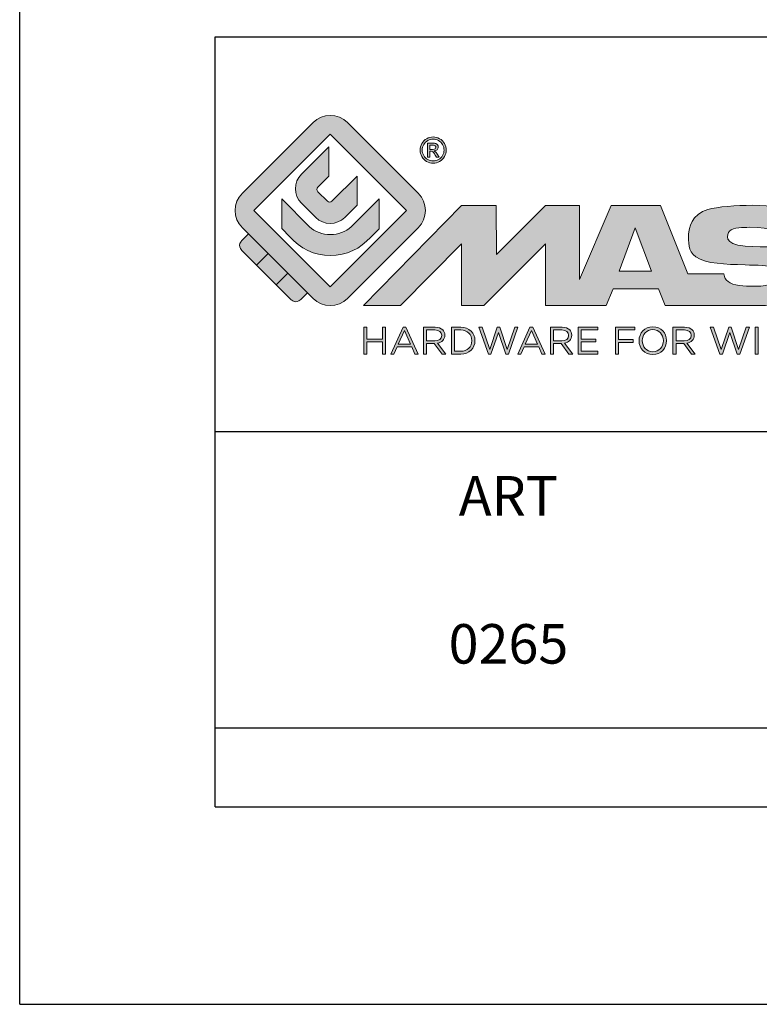
# Model space of a CAD drawing. Units: millimetres. Extents: x 288 to 498, y -14 to 283.
# Drawn here: x 288 to 325, y -14 to 36 of the extents above; entities that cross this region are included whole.
import ezdxf

# ---------------------------------------------------------------- set-up
doc = ezdxf.new("R2010")
doc.units = ezdxf.units.MM
doc.header["$LTSCALE"] = 19.36
doc.layers.get('0').update_dxf_attribs({"linetype": 'CONTINUOUS'})
doc.layers.add('blu_bianco', color=255, linetype='CONTINUOUS')
for name, color, linetype, true_color in [('grigio', 7, 'CONTINUOUS', 0xededed), ('rosso', 7, 'CONTINUOUS', 0xcb1719), ('verde', 7, 'CONTINUOUS', 0x3fa535)]:
    doc.layers.add(name, color=color, linetype=linetype, true_color=true_color)
doc.styles.add('DAVIDE', font='arial.ttf', dxfattribs={"height": 2.5})

# ---------------------------------------------------------------- blocks, each defined once
blk = doc.blocks.new('nuovologoMaster_bianco_schede_archiviodwg')
at = {"layer": 'blu_bianco'}
h = blk.add_hatch(color=256, dxfattribs=at)
h.dxf.hatch_style = 1
h.paths.add_polyline_path([(-10.739, 14.604), (-14.608, 18.473), (-10.739, 22.342), (-6.87, 18.473)], flags=16)
edge = h.paths.add_edge_path()
edge.add_spline(control_points=[(-6.278, 17.601), (-6.278, 17.601), (-9.855, 14.025), (-9.855, 14.025), (-10.339, 13.542), (-11.123, 13.542), (-11.607, 14.025), (-11.607, 14.025), (-11.886, 14.304), (-11.886, 14.304), (-11.886, 14.304), (-12.883, 15.301), (-12.883, 15.301), (-12.883, 15.301), (-14.875, 17.293), (-14.875, 17.293), (-14.875, 17.293), (-15.183, 17.601), (-15.183, 17.601), (-15.668, 18.086), (-15.668, 18.87), (-15.183, 19.354), (-15.183, 19.354), (-11.607, 22.93), (-11.607, 22.93), (-11.123, 23.414), (-10.339, 23.414), (-9.855, 22.93), (-9.855, 22.93), (-6.278, 19.354), (-6.278, 19.354), (-5.795, 18.87), (-5.795, 18.086), (-6.278, 17.601)], knot_values=[0, 0, 0, 0, 1, 1, 1, 2, 2, 2, 3, 3, 3, 4, 4, 4, 5, 5, 5, 6, 6, 6, 7, 7, 7, 8, 8, 8, 9, 9, 9, 10, 10, 10, 11, 11, 11, 11], degree=3, periodic=0)
h = blk.add_hatch(color=256, dxfattribs=at)
h.dxf.hatch_style = 1
edge = h.paths.add_edge_path(flags=16)
edge.add_spline(control_points=[(-5.526, 22.091), (-5.619, 22.091), (-5.709, 22.068), (-5.797, 22.019), (-5.885, 21.972), (-5.954, 21.904), (-6.004, 21.815), (-6.053, 21.727), (-6.078, 21.634), (-6.078, 21.539), (-6.078, 21.443), (-6.054, 21.352), (-6.005, 21.265), (-5.957, 21.177), (-5.888, 21.109), (-5.8, 21.06), (-5.713, 21.012), (-5.621, 20.987), (-5.526, 20.987), (-5.43, 20.987), (-5.339, 21.012), (-5.251, 21.06), (-5.164, 21.109), (-5.096, 21.177), (-5.047, 21.265), (-4.999, 21.352), (-4.974, 21.443), (-4.974, 21.539), (-4.974, 21.634), (-4.999, 21.727), (-5.049, 21.815), (-5.098, 21.904), (-5.166, 21.972), (-5.255, 22.019), (-5.343, 22.068), (-5.434, 22.091), (-5.526, 22.091)], knot_values=[0, 0, 0, 0, 1, 1, 1, 2, 2, 2, 3, 3, 3, 4, 4, 4, 5, 5, 5, 6, 6, 6, 7, 7, 7, 8, 8, 8, 9, 9, 9, 10, 10, 10, 11, 11, 11, 12, 12, 12, 12], degree=3, periodic=0)
edge = h.paths.add_edge_path()
edge.add_spline(control_points=[(-5.526, 22.201), (-5.415, 22.201), (-5.306, 22.173), (-5.2, 22.115), (-5.095, 22.058), (-5.012, 21.977), (-4.953, 21.87), (-4.894, 21.765), (-4.864, 21.654), (-4.864, 21.539), (-4.864, 21.425), (-4.894, 21.315), (-4.952, 21.21), (-5.01, 21.105), (-5.092, 21.023), (-5.197, 20.965), (-5.302, 20.907), (-5.411, 20.878), (-5.526, 20.878), (-5.64, 20.878), (-5.75, 20.907), (-5.855, 20.965), (-5.96, 21.023), (-6.042, 21.105), (-6.1, 21.21), (-6.158, 21.315), (-6.188, 21.425), (-6.188, 21.539), (-6.188, 21.654), (-6.158, 21.764), (-6.099, 21.87), (-6.039, 21.977), (-5.957, 22.058), (-5.851, 22.115), (-5.745, 22.173), (-5.637, 22.201), (-5.526, 22.201)], knot_values=[0, 0, 0, 0, 1, 1, 1, 2, 2, 2, 3, 3, 3, 4, 4, 4, 5, 5, 5, 6, 6, 6, 7, 7, 7, 8, 8, 8, 9, 9, 9, 10, 10, 10, 11, 11, 11, 12, 12, 12, 12], degree=3, periodic=0)
edge = h.paths.add_edge_path(flags=0)
edge.add_spline(control_points=[(-5.701, 21.574), (-5.701, 21.574), (-5.562, 21.574), (-5.562, 21.574), (-5.495, 21.574), (-5.45, 21.584), (-5.426, 21.604), (-5.401, 21.623), (-5.389, 21.65), (-5.389, 21.683), (-5.389, 21.703), (-5.395, 21.722), (-5.407, 21.739), (-5.418, 21.755), (-5.434, 21.768), (-5.456, 21.776), (-5.476, 21.785), (-5.514, 21.789), (-5.57, 21.789), (-5.57, 21.789), (-5.701, 21.789), (-5.701, 21.789), (-5.701, 21.789), (-5.701, 21.574), (-5.701, 21.574)], knot_values=[0, 0, 0, 0, 1, 1, 1, 2, 2, 2, 3, 3, 3, 4, 4, 4, 5, 5, 5, 6, 6, 6, 7, 7, 7, 8, 8, 8, 8], degree=3, periodic=0)
edge = h.paths.add_edge_path(flags=0)
edge.add_spline(control_points=[(-5.816, 21.173), (-5.816, 21.173), (-5.816, 21.885), (-5.816, 21.885), (-5.816, 21.885), (-5.571, 21.885), (-5.571, 21.885), (-5.488, 21.885), (-5.427, 21.879), (-5.39, 21.865), (-5.352, 21.852), (-5.322, 21.829), (-5.301, 21.797), (-5.278, 21.764), (-5.267, 21.729), (-5.267, 21.692), (-5.267, 21.64), (-5.286, 21.595), (-5.323, 21.556), (-5.36, 21.518), (-5.409, 21.496), (-5.471, 21.492), (-5.445, 21.481), (-5.425, 21.468), (-5.41, 21.454), (-5.381, 21.426), (-5.346, 21.379), (-5.305, 21.313), (-5.305, 21.313), (-5.218, 21.173), (-5.218, 21.173), (-5.218, 21.173), (-5.358, 21.173), (-5.358, 21.173), (-5.358, 21.173), (-5.422, 21.285), (-5.422, 21.285), (-5.471, 21.374), (-5.511, 21.429), (-5.542, 21.451), (-5.563, 21.468), (-5.593, 21.476), (-5.634, 21.476), (-5.634, 21.476), (-5.701, 21.476), (-5.701, 21.476), (-5.701, 21.476), (-5.701, 21.173), (-5.701, 21.173), (-5.701, 21.173), (-5.816, 21.173), (-5.816, 21.173)], knot_values=[0, 0, 0, 0, 1, 1, 1, 2, 2, 2, 3, 3, 3, 4, 4, 4, 5, 5, 5, 6, 6, 6, 7, 7, 7, 8, 8, 8, 9, 9, 9, 10, 10, 10, 11, 11, 11, 12, 12, 12, 13, 13, 13, 14, 14, 14, 15, 15, 15, 16, 16, 16, 17, 17, 17, 17], degree=3, periodic=0)
h = blk.add_hatch(color=256, dxfattribs=at)
h.dxf.hatch_style = 1
edge = h.paths.add_edge_path()
edge.add_spline(control_points=[(-10.801, 21.705), (-10.801, 21.705), (-10.801, 20.222), (-10.801, 20.222), (-10.801, 20.222), (-11.36, 19.663), (-11.36, 19.663), (-11.424, 19.599), (-11.424, 19.495), (-11.36, 19.431), (-11.36, 19.431), (-10.877, 18.949), (-10.877, 18.949), (-10.813, 18.885), (-10.71, 18.885), (-10.646, 18.949), (-10.646, 18.949), (-9.37, 20.225), (-9.37, 20.225), (-9.37, 20.225), (-9.37, 18.754), (-9.37, 18.754), (-9.37, 18.754), (-9.999, 18.124), (-9.999, 18.124), (-10.405, 17.718), (-11.064, 17.718), (-11.471, 18.124), (-11.471, 18.124), (-12.191, 18.845), (-12.191, 18.845), (-12.598, 19.252), (-12.598, 19.91), (-12.191, 20.317), (-12.191, 20.317), (-10.801, 21.705), (-10.801, 21.705)], knot_values=[0, 0, 0, 0, 1, 1, 1, 2, 2, 2, 3, 3, 3, 4, 4, 4, 5, 5, 5, 6, 6, 6, 7, 7, 7, 8, 8, 8, 9, 9, 9, 10, 10, 10, 11, 11, 11, 12, 12, 12, 12], degree=3, periodic=0)
h = blk.add_hatch(color=256, dxfattribs=at)
h.dxf.hatch_style = 1
edge = h.paths.add_edge_path(flags=16)
edge.add_spline(control_points=[(-5.701, 21.574), (-5.701, 21.574), (-5.562, 21.574), (-5.562, 21.574), (-5.495, 21.574), (-5.45, 21.584), (-5.426, 21.604), (-5.401, 21.623), (-5.389, 21.65), (-5.389, 21.683), (-5.389, 21.703), (-5.395, 21.722), (-5.407, 21.739), (-5.418, 21.755), (-5.434, 21.768), (-5.456, 21.776), (-5.476, 21.785), (-5.514, 21.789), (-5.57, 21.789), (-5.57, 21.789), (-5.701, 21.789), (-5.701, 21.789), (-5.701, 21.789), (-5.701, 21.574), (-5.701, 21.574)], knot_values=[0, 0, 0, 0, 1, 1, 1, 2, 2, 2, 3, 3, 3, 4, 4, 4, 5, 5, 5, 6, 6, 6, 7, 7, 7, 8, 8, 8, 8], degree=3, periodic=0)
edge = h.paths.add_edge_path()
edge.add_spline(control_points=[(-5.816, 21.173), (-5.816, 21.173), (-5.816, 21.885), (-5.816, 21.885), (-5.816, 21.885), (-5.571, 21.885), (-5.571, 21.885), (-5.488, 21.885), (-5.427, 21.879), (-5.39, 21.865), (-5.352, 21.852), (-5.322, 21.829), (-5.301, 21.797), (-5.278, 21.764), (-5.267, 21.729), (-5.267, 21.692), (-5.267, 21.64), (-5.286, 21.595), (-5.323, 21.556), (-5.36, 21.518), (-5.409, 21.496), (-5.471, 21.492), (-5.445, 21.481), (-5.425, 21.468), (-5.41, 21.454), (-5.381, 21.426), (-5.346, 21.379), (-5.305, 21.313), (-5.305, 21.313), (-5.218, 21.173), (-5.218, 21.173), (-5.218, 21.173), (-5.358, 21.173), (-5.358, 21.173), (-5.358, 21.173), (-5.422, 21.285), (-5.422, 21.285), (-5.471, 21.374), (-5.511, 21.429), (-5.542, 21.451), (-5.563, 21.468), (-5.593, 21.476), (-5.634, 21.476), (-5.634, 21.476), (-5.701, 21.476), (-5.701, 21.476), (-5.701, 21.476), (-5.701, 21.173), (-5.701, 21.173), (-5.701, 21.173), (-5.816, 21.173), (-5.816, 21.173)], knot_values=[0, 0, 0, 0, 1, 1, 1, 2, 2, 2, 3, 3, 3, 4, 4, 4, 5, 5, 5, 6, 6, 6, 7, 7, 7, 8, 8, 8, 9, 9, 9, 10, 10, 10, 11, 11, 11, 12, 12, 12, 13, 13, 13, 14, 14, 14, 15, 15, 15, 16, 16, 16, 17, 17, 17, 17], degree=3, periodic=0)
h = blk.add_hatch(color=256, dxfattribs=at)
h.dxf.hatch_style = 1
edge = h.paths.add_edge_path()
edge.add_spline(control_points=[(-11.786, 17.654), (-11.502, 17.409), (-11.132, 17.26), (-10.727, 17.26), (-10.326, 17.26), (-9.958, 17.407), (-9.675, 17.649), (-9.675, 17.649), (-8.262, 19.062), (-8.262, 19.062), (-8.262, 19.062), (-8.262, 17.557), (-8.262, 17.557), (-8.262, 17.557), (-8.702, 17.118), (-8.702, 17.118), (-9.194, 16.553), (-9.919, 16.195), (-10.727, 16.195), (-11.547, 16.195), (-12.281, 16.562), (-12.774, 17.142), (-12.774, 17.142), (-13.194, 17.563), (-13.194, 17.563), (-13.194, 17.563), (-13.194, 19.063), (-13.194, 19.063), (-13.194, 19.063), (-11.786, 17.654), (-11.786, 17.654)], knot_values=[0, 0, 0, 0, 1, 1, 1, 2, 2, 2, 3, 3, 3, 4, 4, 4, 5, 5, 5, 6, 6, 6, 7, 7, 7, 8, 8, 8, 9, 9, 9, 10, 10, 10, 10], degree=3, periodic=0)
h = blk.add_hatch(color=256, dxfattribs=at)
h.dxf.hatch_style = 1
edge = h.paths.add_edge_path()
edge.add_spline(control_points=[(13.624, 16.074), (13.425, 16.293), (13.17, 16.376), (12.726, 16.523), (12.285, 16.672), (11.305, 16.598), (10.275, 16.67), (9.132, 16.749), (9.348, 17.274), (9.484, 17.431), (9.667, 17.641), (10.199, 17.621), (10.471, 17.626), (11.792, 17.653), (11.792, 17.326), (11.851, 17.102), (11.851, 17.102), (13.694, 17.102), (13.694, 17.102), (13.731, 17.597), (13.546, 18.148), (13.037, 18.384), (12.531, 18.621), (11.591, 18.742), (10.625, 18.742), (9.837, 18.742), (8.836, 18.662), (8.381, 18.535), (7.56, 18.308), (7.409, 17.542), (7.409, 17.287), (7.409, 16.897), (7.355, 16.433), (7.768, 16.131), (8.343, 15.771), (9.239, 15.752), (10.264, 15.723), (10.896, 15.705), (11.471, 15.707), (11.643, 15.604), (11.886, 15.478), (12.033, 14.932), (11.643, 14.774), (11.34, 14.658), (11.023, 14.642), (10.69, 14.642), (10.243, 14.642), (9.65, 14.674), (9.408, 14.876), (9.261, 15), (9.23, 15.035), (9.182, 15.273), (9.182, 15.273), (7.361, 15.273), (7.361, 15.273), (7.361, 15.273), (5.977, 18.739), (5.977, 18.739), (5.977, 18.739), (3.491, 18.739), (3.491, 18.739), (3.491, 18.739), (1.876, 14.979), (1.876, 14.979), (1.876, 14.979), (1.876, 18.739), (1.876, 18.739), (1.876, 18.739), (0.159, 18.739), (0.159, 18.739), (0.159, 18.739), (-2.313, 16.247), (-2.313, 16.247), (-2.313, 16.247), (-2.328, 18.739), (-2.328, 18.739), (-2.328, 18.739), (-4.096, 18.739), (-4.096, 18.739), (-4.096, 18.739), (-9.044, 13.666), (-9.044, 13.666), (-9.044, 13.666), (-7.172, 13.666), (-7.172, 13.666), (-7.172, 13.666), (-4.096, 16.785), (-4.096, 16.785), (-4.096, 16.785), (-4.096, 13.666), (-4.096, 13.666), (-4.096, 13.666), (-2.968, 13.666), (-2.968, 13.666), (-2.968, 13.666), (0.159, 16.785), (0.159, 16.785), (0.159, 16.785), (0.159, 13.666), (0.159, 13.666), (0.159, 13.666), (1.313, 13.666), (1.313, 13.666), (1.313, 13.666), (1.876, 13.666), (1.876, 13.666), (1.876, 13.666), (3.235, 13.666), (3.235, 13.666), (3.235, 13.666), (3.58, 14.512), (3.58, 14.512), (3.58, 14.512), (5.881, 14.512), (5.881, 14.512), (5.881, 14.512), (6.22, 13.666), (6.22, 13.666), (6.22, 13.666), (9.579, 13.661), (10.763, 13.663), (11.496, 13.663), (12.143, 13.69), (12.624, 13.827), (13.106, 13.967), (13.268, 14.047), (13.537, 14.316), (13.805, 14.585), (13.85, 14.963), (13.85, 15.283), (13.85, 15.554), (13.828, 15.854), (13.624, 16.074)], knot_values=[0, 0, 0, 0, 1, 1, 1, 2, 2, 2, 3, 3, 3, 4, 4, 4, 5, 5, 5, 6, 6, 6, 7, 7, 7, 8, 8, 8, 9, 9, 9, 10, 10, 10, 11, 11, 11, 12, 12, 12, 13, 13, 13, 14, 14, 14, 15, 15, 15, 16, 16, 16, 17, 17, 17, 18, 18, 18, 19, 19, 19, 20, 20, 20, 21, 21, 21, 22, 22, 22, 23, 23, 23, 24, 24, 24, 25, 25, 25, 26, 26, 26, 27, 27, 27, 28, 28, 28, 29, 29, 29, 30, 30, 30, 31, 31, 31, 32, 32, 32, 33, 33, 33, 34, 34, 34, 35, 35, 35, 36, 36, 36, 37, 37, 37, 38, 38, 38, 39, 39, 39, 40, 40, 40, 41, 41, 41, 42, 42, 42, 43, 43, 43, 44, 44, 44, 44], degree=3, periodic=0)
h.paths.add_polyline_path([(3.899, 15.398), (4.705, 17.595), (5.525, 15.398)], flags=16)
h = blk.add_hatch(color=256, dxfattribs=at)
h.dxf.hatch_style = 1
h.paths.add_polyline_path([(-9.033, 12.567), (-8.879, 12.567), (-8.879, 11.961), (-8.093, 11.961), (-8.093, 12.567), (-7.939, 12.567), (-7.939, 11.204), (-8.093, 11.204), (-8.093, 11.817), (-8.879, 11.817), (-8.879, 11.204), (-9.033, 11.204)])
h = blk.add_hatch(color=256, dxfattribs=at)
h.dxf.hatch_style = 1
h.paths.add_polyline_path([(-7.048, 12.576), (-6.904, 12.576), (-6.283, 11.203), (-6.448, 11.203), (-6.608, 11.564), (-7.35, 11.564), (-7.511, 11.203), (-7.669, 11.203)])
h.paths.add_polyline_path([(-6.668, 11.704), (-6.978, 12.397), (-7.289, 11.704)], flags=16)
h = blk.add_hatch(color=256, dxfattribs=at)
h.dxf.hatch_style = 1
edge = h.paths.add_edge_path()
edge.add_spline(control_points=[(-6.013, 12.567), (-6.013, 12.567), (-5.427, 12.567), (-5.427, 12.567), (-5.259, 12.567), (-5.125, 12.516), (-5.039, 12.43), (-4.973, 12.364), (-4.934, 12.269), (-4.934, 12.162), (-4.934, 12.162), (-4.934, 12.158), (-4.934, 12.158), (-4.934, 11.932), (-5.09, 11.799), (-5.304, 11.76), (-5.304, 11.76), (-4.885, 11.204), (-4.885, 11.204), (-4.885, 11.204), (-5.074, 11.204), (-5.074, 11.204), (-5.074, 11.204), (-5.47, 11.733), (-5.47, 11.733), (-5.47, 11.733), (-5.859, 11.733), (-5.859, 11.733), (-5.859, 11.733), (-5.859, 11.204), (-5.859, 11.204), (-5.859, 11.204), (-6.013, 11.204), (-6.013, 11.204), (-6.013, 11.204), (-6.013, 12.567), (-6.013, 12.567)], knot_values=[0, 0, 0, 0, 1, 1, 1, 2, 2, 2, 3, 3, 3, 4, 4, 4, 5, 5, 5, 6, 6, 6, 7, 7, 7, 8, 8, 8, 9, 9, 9, 10, 10, 10, 11, 11, 11, 12, 12, 12, 12], degree=3, periodic=0)
edge = h.paths.add_edge_path(flags=16)
edge.add_spline(control_points=[(-5.44, 11.871), (-5.236, 11.871), (-5.09, 11.977), (-5.09, 12.152), (-5.09, 12.152), (-5.09, 12.156), (-5.09, 12.156), (-5.09, 12.323), (-5.218, 12.425), (-5.438, 12.425), (-5.438, 12.425), (-5.859, 12.425), (-5.859, 12.425), (-5.859, 12.425), (-5.859, 11.871), (-5.859, 11.871), (-5.859, 11.871), (-5.44, 11.871), (-5.44, 11.871)], knot_values=[0, 0, 0, 0, 1, 1, 1, 2, 2, 2, 3, 3, 3, 4, 4, 4, 5, 5, 5, 6, 6, 6, 6], degree=3, periodic=0)
h = blk.add_hatch(color=256, dxfattribs=at)
h.dxf.hatch_style = 1
edge = h.paths.add_edge_path()
edge.add_spline(control_points=[(-4.604, 12.567), (-4.604, 12.567), (-4.131, 12.567), (-4.131, 12.567), (-3.703, 12.567), (-3.407, 12.273), (-3.407, 11.889), (-3.407, 11.889), (-3.407, 11.885), (-3.407, 11.885), (-3.407, 11.501), (-3.703, 11.204), (-4.131, 11.204), (-4.131, 11.204), (-4.604, 11.204), (-4.604, 11.204), (-4.604, 11.204), (-4.604, 12.567), (-4.604, 12.567)], knot_values=[0, 0, 0, 0, 1, 1, 1, 2, 2, 2, 3, 3, 3, 4, 4, 4, 5, 5, 5, 6, 6, 6, 6], degree=3, periodic=0)
edge = h.paths.add_edge_path(flags=16)
edge.add_spline(control_points=[(-4.45, 12.425), (-4.45, 12.425), (-4.45, 11.346), (-4.45, 11.346), (-4.45, 11.346), (-4.131, 11.346), (-4.131, 11.346), (-3.786, 11.346), (-3.566, 11.579), (-3.566, 11.881), (-3.566, 11.881), (-3.566, 11.885), (-3.566, 11.885), (-3.566, 12.187), (-3.786, 12.425), (-4.131, 12.425), (-4.131, 12.425), (-4.45, 12.425), (-4.45, 12.425)], knot_values=[0, 0, 0, 0, 1, 1, 1, 2, 2, 2, 3, 3, 3, 4, 4, 4, 5, 5, 5, 6, 6, 6, 6], degree=3, periodic=0)
h = blk.add_hatch(color=256, dxfattribs=at)
h.dxf.hatch_style = 1
h.paths.add_polyline_path([(-3.214, 12.567), (-3.047, 12.567), (-2.657, 11.431), (-2.283, 12.571), (-2.157, 12.571), (-1.783, 11.431), (-1.393, 12.567), (-1.232, 12.567), (-1.719, 11.194), (-1.849, 11.194), (-2.223, 12.3), (-2.599, 11.194), (-2.727, 11.194)])
h = blk.add_hatch(color=256, dxfattribs=at)
h.dxf.hatch_style = 1
h.paths.add_polyline_path([(-0.623, 12.576), (-0.479, 12.576), (0.142, 11.203), (-0.023, 11.203), (-0.183, 11.564), (-0.925, 11.564), (-1.087, 11.203), (-1.244, 11.203)])
h.paths.add_polyline_path([(-0.243, 11.704), (-0.553, 12.397), (-0.865, 11.704)], flags=16)
h = blk.add_hatch(color=256, dxfattribs=at)
h.dxf.hatch_style = 1
edge = h.paths.add_edge_path()
edge.add_spline(control_points=[(0.412, 12.567), (0.412, 12.567), (0.998, 12.567), (0.998, 12.567), (1.165, 12.567), (1.3, 12.516), (1.386, 12.43), (1.452, 12.364), (1.491, 12.269), (1.491, 12.162), (1.491, 12.162), (1.491, 12.158), (1.491, 12.158), (1.491, 11.932), (1.335, 11.799), (1.121, 11.76), (1.121, 11.76), (1.539, 11.204), (1.539, 11.204), (1.539, 11.204), (1.351, 11.204), (1.351, 11.204), (1.351, 11.204), (0.955, 11.733), (0.955, 11.733), (0.955, 11.733), (0.566, 11.733), (0.566, 11.733), (0.566, 11.733), (0.566, 11.204), (0.566, 11.204), (0.566, 11.204), (0.412, 11.204), (0.412, 11.204), (0.412, 11.204), (0.412, 12.567), (0.412, 12.567)], knot_values=[0, 0, 0, 0, 1, 1, 1, 2, 2, 2, 3, 3, 3, 4, 4, 4, 5, 5, 5, 6, 6, 6, 7, 7, 7, 8, 8, 8, 9, 9, 9, 10, 10, 10, 11, 11, 11, 12, 12, 12, 12], degree=3, periodic=0)
edge = h.paths.add_edge_path(flags=16)
edge.add_spline(control_points=[(0.984, 11.871), (1.189, 11.871), (1.335, 11.977), (1.335, 12.152), (1.335, 12.152), (1.335, 12.156), (1.335, 12.156), (1.335, 12.323), (1.206, 12.425), (0.986, 12.425), (0.986, 12.425), (0.566, 12.425), (0.566, 12.425), (0.566, 12.425), (0.566, 11.871), (0.566, 11.871), (0.566, 11.871), (0.984, 11.871), (0.984, 11.871)], knot_values=[0, 0, 0, 0, 1, 1, 1, 2, 2, 2, 3, 3, 3, 4, 4, 4, 5, 5, 5, 6, 6, 6, 6], degree=3, periodic=0)
h = blk.add_hatch(color=256, dxfattribs=at)
h.dxf.hatch_style = 1
h.paths.add_polyline_path([(1.821, 12.567), (2.806, 12.567), (2.806, 12.427), (1.974, 12.427), (1.974, 11.961), (2.718, 11.961), (2.718, 11.821), (1.974, 11.821), (1.974, 11.344), (2.816, 11.344), (2.816, 11.204), (1.821, 11.204)])
h = blk.add_hatch(color=256, dxfattribs=at)
h.dxf.hatch_style = 1
h.paths.add_polyline_path([(3.711, 12.567), (4.69, 12.567), (4.69, 12.425), (3.865, 12.425), (3.865, 11.938), (4.603, 11.938), (4.603, 11.798), (3.865, 11.798), (3.865, 11.204), (3.711, 11.204)])
h = blk.add_hatch(color=256, dxfattribs=at)
h.dxf.hatch_style = 1
edge = h.paths.add_edge_path()
edge.add_spline(control_points=[(4.899, 11.881), (4.899, 11.881), (4.899, 11.885), (4.899, 11.885), (4.899, 12.261), (5.182, 12.59), (5.597, 12.59), (6.011, 12.59), (6.29, 12.265), (6.29, 11.889), (6.29, 11.889), (6.29, 11.885), (6.29, 11.885), (6.29, 11.509), (6.008, 11.18), (5.593, 11.18), (5.178, 11.18), (4.899, 11.505), (4.899, 11.881)], knot_values=[0, 0, 0, 0, 1, 1, 1, 2, 2, 2, 3, 3, 3, 4, 4, 4, 5, 5, 5, 6, 6, 6, 6], degree=3, periodic=0)
edge = h.paths.add_edge_path(flags=16)
edge.add_spline(control_points=[(6.13, 11.881), (6.13, 11.881), (6.13, 11.885), (6.13, 11.885), (6.13, 12.195), (5.904, 12.448), (5.593, 12.448), (5.281, 12.448), (5.059, 12.199), (5.059, 11.889), (5.059, 11.889), (5.059, 11.885), (5.059, 11.885), (5.059, 11.575), (5.285, 11.322), (5.597, 11.322), (5.908, 11.322), (6.13, 11.572), (6.13, 11.881)], knot_values=[0, 0, 0, 0, 1, 1, 1, 2, 2, 2, 3, 3, 3, 4, 4, 4, 5, 5, 5, 6, 6, 6, 6], degree=3, periodic=0)
h = blk.add_hatch(color=256, dxfattribs=at)
h.dxf.hatch_style = 1
edge = h.paths.add_edge_path()
edge.add_spline(control_points=[(6.616, 12.567), (6.616, 12.567), (7.202, 12.567), (7.202, 12.567), (7.37, 12.567), (7.504, 12.516), (7.59, 12.43), (7.656, 12.364), (7.695, 12.269), (7.695, 12.162), (7.695, 12.162), (7.695, 12.158), (7.695, 12.158), (7.695, 11.932), (7.539, 11.799), (7.325, 11.76), (7.325, 11.76), (7.744, 11.204), (7.744, 11.204), (7.744, 11.204), (7.555, 11.204), (7.555, 11.204), (7.555, 11.204), (7.159, 11.733), (7.159, 11.733), (7.159, 11.733), (6.77, 11.733), (6.77, 11.733), (6.77, 11.733), (6.77, 11.204), (6.77, 11.204), (6.77, 11.204), (6.616, 11.204), (6.616, 11.204), (6.616, 11.204), (6.616, 12.567), (6.616, 12.567)], knot_values=[0, 0, 0, 0, 1, 1, 1, 2, 2, 2, 3, 3, 3, 4, 4, 4, 5, 5, 5, 6, 6, 6, 7, 7, 7, 8, 8, 8, 9, 9, 9, 10, 10, 10, 11, 11, 11, 12, 12, 12, 12], degree=3, periodic=0)
edge = h.paths.add_edge_path(flags=16)
edge.add_spline(control_points=[(7.189, 11.871), (7.393, 11.871), (7.539, 11.977), (7.539, 12.152), (7.539, 12.152), (7.539, 12.156), (7.539, 12.156), (7.539, 12.323), (7.411, 12.425), (7.191, 12.425), (7.191, 12.425), (6.77, 12.425), (6.77, 12.425), (6.77, 12.425), (6.77, 11.871), (6.77, 11.871), (6.77, 11.871), (7.189, 11.871), (7.189, 11.871)], knot_values=[0, 0, 0, 0, 1, 1, 1, 2, 2, 2, 3, 3, 3, 4, 4, 4, 5, 5, 5, 6, 6, 6, 6], degree=3, periodic=0)
h = blk.add_hatch(color=256, dxfattribs=at)
h.dxf.hatch_style = 1
h.paths.add_polyline_path([(8.504, 12.567), (8.672, 12.567), (9.061, 11.431), (9.435, 12.571), (9.562, 12.571), (9.936, 11.431), (10.325, 12.567), (10.487, 12.567), (10, 11.194), (9.869, 11.194), (9.495, 12.3), (9.12, 11.194), (8.991, 11.194)])
h = blk.add_hatch(color=256, dxfattribs=at)
h.dxf.hatch_style = 1
h.paths.add_polyline_path([(10.78, 12.567), (10.934, 12.567), (10.934, 11.203), (10.78, 11.203)])
at = {"layer": 'grigio'}
h = blk.add_hatch(color=256, dxfattribs=at)
h.dxf.hatch_style = 1
h.paths.add_polyline_path([(-12.883, 15.301), (-13.47, 14.714), (-14.466, 15.71), (-13.879, 16.297)])
at = {"layer": 'rosso'}
h = blk.add_hatch(color=256, dxfattribs=at)
h.dxf.hatch_style = 1
edge = h.paths.add_edge_path()
edge.add_spline(control_points=[(-11.886, 14.304), (-11.886, 14.304), (-12.225, 13.966), (-12.225, 13.966), (-12.474, 13.718), (-12.722, 13.966), (-12.722, 13.966), (-12.722, 13.966), (-13.47, 14.714), (-13.47, 14.714), (-13.47, 14.714), (-12.883, 15.301), (-12.883, 15.301), (-12.883, 15.301), (-11.886, 14.304), (-11.886, 14.304)], knot_values=[0, 0, 0, 0, 1, 1, 1, 2, 2, 2, 3, 3, 3, 4, 4, 4, 5, 5, 5, 5], degree=3, periodic=0)
at = {"layer": 'verde'}
h = blk.add_hatch(color=256, dxfattribs=at)
h.dxf.hatch_style = 1
edge = h.paths.add_edge_path()
edge.add_spline(control_points=[(-13.879, 16.297), (-13.879, 16.297), (-14.466, 15.71), (-14.466, 15.71), (-14.466, 15.71), (-15.213, 16.457), (-15.213, 16.457), (-15.462, 16.706), (-15.213, 16.955), (-15.213, 16.955), (-15.213, 16.955), (-14.875, 17.293), (-14.875, 17.293), (-14.875, 17.293), (-13.879, 16.297), (-13.879, 16.297)], knot_values=[0, 0, 0, 0, 1, 1, 1, 2, 2, 2, 3, 3, 3, 4, 4, 4, 5, 5, 5, 5], degree=3, periodic=0)
for p, q in [((-16.556, 27.267), (33.444, 27.267)), ((-16.556, 7.267), (-16.556, 27.267)), ((33.444, 7.267), (-16.556, 7.267))]:
    blk.add_line(p, q)
at = {"layer": 'blu_bianco', "lineweight": 9}
for points in [[(-10.739, 14.604), (-14.608, 18.473), (-10.739, 22.342), (-6.87, 18.473), (-10.739, 14.604)], [(3.899, 15.398), (4.705, 17.595), (5.525, 15.398), (3.899, 15.398)], [(-9.033, 12.567), (-8.879, 12.567), (-8.879, 11.961), (-8.093, 11.961), (-8.093, 12.567), (-7.939, 12.567), (-7.939, 11.204), (-8.093, 11.204), (-8.093, 11.817), (-8.879, 11.817), (-8.879, 11.204), (-9.033, 11.204), (-9.033, 12.567)], [(-7.048, 12.576), (-6.904, 12.576), (-6.283, 11.203), (-6.448, 11.203), (-6.608, 11.564), (-7.35, 11.564), (-7.511, 11.203), (-7.669, 11.203), (-7.048, 12.576)], [(-3.214, 12.567), (-3.047, 12.567), (-2.657, 11.431), (-2.283, 12.571), (-2.157, 12.571), (-1.783, 11.431), (-1.393, 12.567), (-1.232, 12.567), (-1.719, 11.194), (-1.849, 11.194), (-2.223, 12.3), (-2.599, 11.194), (-2.727, 11.194), (-3.214, 12.567)], [(-0.623, 12.576), (-0.479, 12.576), (0.142, 11.203), (-0.023, 11.203), (-0.183, 11.564), (-0.925, 11.564), (-1.087, 11.203), (-1.244, 11.203), (-0.623, 12.576)], [(1.821, 12.567), (2.806, 12.567), (2.806, 12.427), (1.974, 12.427), (1.974, 11.961), (2.718, 11.961), (2.718, 11.821), (1.974, 11.821), (1.974, 11.344), (2.816, 11.344), (2.816, 11.204), (1.821, 11.204), (1.821, 12.567)], [(3.711, 12.567), (4.69, 12.567), (4.69, 12.425), (3.865, 12.425), (3.865, 11.938), (4.603, 11.938), (4.603, 11.798), (3.865, 11.798), (3.865, 11.204), (3.711, 11.204), (3.711, 12.567)], [(8.504, 12.567), (8.672, 12.567), (9.061, 11.431), (9.435, 12.571), (9.562, 12.571), (9.936, 11.431), (10.325, 12.567), (10.487, 12.567), (10, 11.194), (9.869, 11.194), (9.495, 12.3), (9.12, 11.194), (8.991, 11.194), (8.504, 12.567)], [(10.78, 12.567), (10.934, 12.567), (10.934, 11.203), (10.78, 11.203), (10.78, 12.567)], [(-6.668, 11.704), (-6.978, 12.397), (-7.289, 11.704), (-6.668, 11.704)], [(-0.243, 11.704), (-0.553, 12.397), (-0.865, 11.704), (-0.243, 11.704)]]:
    blk.add_lwpolyline(points, dxfattribs=at)
for points, knots in [([(-6.278, 17.601), (-6.278, 17.601), (-9.855, 14.025), (-9.855, 14.025), (-10.339, 13.542), (-11.123, 13.542), (-11.607, 14.025), (-11.607, 14.025), (-11.886, 14.304), (-11.886, 14.304), (-11.886, 14.304), (-12.883, 15.301), (-12.883, 15.301), (-12.883, 15.301), (-14.875, 17.293), (-14.875, 17.293), (-14.875, 17.293), (-15.183, 17.601), (-15.183, 17.601), (-15.668, 18.086), (-15.668, 18.87), (-15.183, 19.354), (-15.183, 19.354), (-11.607, 22.93), (-11.607, 22.93), (-11.123, 23.414), (-10.339, 23.414), (-9.855, 22.93), (-9.855, 22.93), (-6.278, 19.354), (-6.278, 19.354), (-5.795, 18.87), (-5.795, 18.086), (-6.278, 17.601)], [0, 0, 0, 0, 1, 1, 1, 2, 2, 2, 3, 3, 3, 4, 4, 4, 5, 5, 5, 6, 6, 6, 7, 7, 7, 8, 8, 8, 9, 9, 9, 10, 10, 10, 11, 11, 11, 11]), ([(-5.526, 22.201), (-5.415, 22.201), (-5.306, 22.173), (-5.2, 22.115), (-5.095, 22.058), (-5.012, 21.977), (-4.953, 21.87), (-4.894, 21.765), (-4.864, 21.654), (-4.864, 21.539), (-4.864, 21.425), (-4.894, 21.315), (-4.952, 21.21), (-5.01, 21.105), (-5.092, 21.023), (-5.197, 20.965), (-5.302, 20.907), (-5.411, 20.878), (-5.526, 20.878), (-5.64, 20.878), (-5.75, 20.907), (-5.855, 20.965), (-5.96, 21.023), (-6.042, 21.105), (-6.1, 21.21), (-6.158, 21.315), (-6.188, 21.425), (-6.188, 21.539), (-6.188, 21.654), (-6.158, 21.764), (-6.099, 21.87), (-6.039, 21.977), (-5.957, 22.058), (-5.851, 22.115), (-5.745, 22.173), (-5.637, 22.201), (-5.526, 22.201)], [0, 0, 0, 0, 1, 1, 1, 2, 2, 2, 3, 3, 3, 4, 4, 4, 5, 5, 5, 6, 6, 6, 7, 7, 7, 8, 8, 8, 9, 9, 9, 10, 10, 10, 11, 11, 11, 12, 12, 12, 12]), ([(-5.526, 22.091), (-5.619, 22.091), (-5.709, 22.068), (-5.797, 22.019), (-5.885, 21.972), (-5.954, 21.904), (-6.004, 21.815), (-6.053, 21.727), (-6.078, 21.634), (-6.078, 21.539), (-6.078, 21.443), (-6.054, 21.352), (-6.005, 21.265), (-5.957, 21.177), (-5.888, 21.109), (-5.8, 21.06), (-5.713, 21.012), (-5.621, 20.987), (-5.526, 20.987), (-5.43, 20.987), (-5.339, 21.012), (-5.251, 21.06), (-5.164, 21.109), (-5.096, 21.177), (-5.047, 21.265), (-4.999, 21.352), (-4.974, 21.443), (-4.974, 21.539), (-4.974, 21.634), (-4.999, 21.727), (-5.049, 21.815), (-5.098, 21.904), (-5.166, 21.972), (-5.255, 22.019), (-5.343, 22.068), (-5.434, 22.091), (-5.526, 22.091)], [0, 0, 0, 0, 1, 1, 1, 2, 2, 2, 3, 3, 3, 4, 4, 4, 5, 5, 5, 6, 6, 6, 7, 7, 7, 8, 8, 8, 9, 9, 9, 10, 10, 10, 11, 11, 11, 12, 12, 12, 12]), ([(-10.801, 21.705), (-10.801, 21.705), (-10.801, 20.222), (-10.801, 20.222), (-10.801, 20.222), (-11.36, 19.663), (-11.36, 19.663), (-11.424, 19.599), (-11.424, 19.495), (-11.36, 19.431), (-11.36, 19.431), (-10.877, 18.949), (-10.877, 18.949), (-10.813, 18.885), (-10.71, 18.885), (-10.646, 18.949), (-10.646, 18.949), (-9.37, 20.225), (-9.37, 20.225), (-9.37, 20.225), (-9.37, 18.754), (-9.37, 18.754), (-9.37, 18.754), (-9.999, 18.124), (-9.999, 18.124), (-10.405, 17.718), (-11.064, 17.718), (-11.471, 18.124), (-11.471, 18.124), (-12.191, 18.845), (-12.191, 18.845), (-12.598, 19.252), (-12.598, 19.91), (-12.191, 20.317), (-12.191, 20.317), (-10.801, 21.705), (-10.801, 21.705)], [0, 0, 0, 0, 1, 1, 1, 2, 2, 2, 3, 3, 3, 4, 4, 4, 5, 5, 5, 6, 6, 6, 7, 7, 7, 8, 8, 8, 9, 9, 9, 10, 10, 10, 11, 11, 11, 12, 12, 12, 12]), ([(-5.816, 21.173), (-5.816, 21.173), (-5.816, 21.885), (-5.816, 21.885), (-5.816, 21.885), (-5.571, 21.885), (-5.571, 21.885), (-5.488, 21.885), (-5.427, 21.879), (-5.39, 21.865), (-5.352, 21.852), (-5.322, 21.829), (-5.301, 21.797), (-5.278, 21.764), (-5.267, 21.729), (-5.267, 21.692), (-5.267, 21.64), (-5.286, 21.595), (-5.323, 21.556), (-5.36, 21.518), (-5.409, 21.496), (-5.471, 21.492), (-5.445, 21.481), (-5.425, 21.468), (-5.41, 21.454), (-5.381, 21.426), (-5.346, 21.379), (-5.305, 21.313), (-5.305, 21.313), (-5.218, 21.173), (-5.218, 21.173), (-5.218, 21.173), (-5.358, 21.173), (-5.358, 21.173), (-5.358, 21.173), (-5.422, 21.285), (-5.422, 21.285), (-5.471, 21.374), (-5.511, 21.429), (-5.542, 21.451), (-5.563, 21.468), (-5.593, 21.476), (-5.634, 21.476), (-5.634, 21.476), (-5.701, 21.476), (-5.701, 21.476), (-5.701, 21.476), (-5.701, 21.173), (-5.701, 21.173), (-5.701, 21.173), (-5.816, 21.173), (-5.816, 21.173)], [0, 0, 0, 0, 1, 1, 1, 2, 2, 2, 3, 3, 3, 4, 4, 4, 5, 5, 5, 6, 6, 6, 7, 7, 7, 8, 8, 8, 9, 9, 9, 10, 10, 10, 11, 11, 11, 12, 12, 12, 13, 13, 13, 14, 14, 14, 15, 15, 15, 16, 16, 16, 17, 17, 17, 17]), ([(-5.701, 21.574), (-5.701, 21.574), (-5.562, 21.574), (-5.562, 21.574), (-5.495, 21.574), (-5.45, 21.584), (-5.426, 21.604), (-5.401, 21.623), (-5.389, 21.65), (-5.389, 21.683), (-5.389, 21.703), (-5.395, 21.722), (-5.407, 21.739), (-5.418, 21.755), (-5.434, 21.768), (-5.456, 21.776), (-5.476, 21.785), (-5.514, 21.789), (-5.57, 21.789), (-5.57, 21.789), (-5.701, 21.789), (-5.701, 21.789), (-5.701, 21.789), (-5.701, 21.574), (-5.701, 21.574)], [0, 0, 0, 0, 1, 1, 1, 2, 2, 2, 3, 3, 3, 4, 4, 4, 5, 5, 5, 6, 6, 6, 7, 7, 7, 8, 8, 8, 8]), ([(-11.786, 17.654), (-11.502, 17.409), (-11.132, 17.26), (-10.727, 17.26), (-10.326, 17.26), (-9.958, 17.407), (-9.675, 17.649), (-9.675, 17.649), (-8.262, 19.062), (-8.262, 19.062), (-8.262, 19.062), (-8.262, 17.557), (-8.262, 17.557), (-8.262, 17.557), (-8.702, 17.118), (-8.702, 17.118), (-9.194, 16.553), (-9.919, 16.195), (-10.727, 16.195), (-11.547, 16.195), (-12.281, 16.562), (-12.774, 17.142), (-12.774, 17.142), (-13.194, 17.563), (-13.194, 17.563), (-13.194, 17.563), (-13.194, 19.063), (-13.194, 19.063), (-13.194, 19.063), (-11.786, 17.654), (-11.786, 17.654)], [0, 0, 0, 0, 1, 1, 1, 2, 2, 2, 3, 3, 3, 4, 4, 4, 5, 5, 5, 6, 6, 6, 7, 7, 7, 8, 8, 8, 9, 9, 9, 10, 10, 10, 10]), ([(13.624, 16.074), (13.425, 16.293), (13.17, 16.376), (12.726, 16.523), (12.285, 16.672), (11.305, 16.598), (10.275, 16.67), (9.132, 16.749), (9.348, 17.274), (9.484, 17.431), (9.667, 17.641), (10.199, 17.621), (10.471, 17.626), (11.792, 17.653), (11.792, 17.326), (11.851, 17.102), (11.851, 17.102), (13.694, 17.102), (13.694, 17.102), (13.731, 17.597), (13.546, 18.148), (13.037, 18.384), (12.531, 18.621), (11.591, 18.742), (10.625, 18.742), (9.837, 18.742), (8.836, 18.662), (8.381, 18.535), (7.56, 18.308), (7.409, 17.542), (7.409, 17.287), (7.409, 16.897), (7.355, 16.433), (7.768, 16.131), (8.343, 15.771), (9.239, 15.752), (10.264, 15.723), (10.896, 15.705), (11.471, 15.707), (11.643, 15.604), (11.886, 15.478), (12.033, 14.932), (11.643, 14.774), (11.34, 14.658), (11.023, 14.642), (10.69, 14.642), (10.243, 14.642), (9.65, 14.674), (9.408, 14.876), (9.261, 15), (9.23, 15.035), (9.182, 15.273), (9.182, 15.273), (7.361, 15.273), (7.361, 15.273), (7.361, 15.273), (5.977, 18.739), (5.977, 18.739), (5.977, 18.739), (3.491, 18.739), (3.491, 18.739), (3.491, 18.739), (1.876, 14.979), (1.876, 14.979), (1.876, 14.979), (1.876, 18.739), (1.876, 18.739), (1.876, 18.739), (0.159, 18.739), (0.159, 18.739), (0.159, 18.739), (-2.313, 16.247), (-2.313, 16.247), (-2.313, 16.247), (-2.328, 18.739), (-2.328, 18.739), (-2.328, 18.739), (-4.096, 18.739), (-4.096, 18.739), (-4.096, 18.739), (-9.044, 13.666), (-9.044, 13.666), (-9.044, 13.666), (-7.172, 13.666), (-7.172, 13.666), (-7.172, 13.666), (-4.096, 16.785), (-4.096, 16.785), (-4.096, 16.785), (-4.096, 13.666), (-4.096, 13.666), (-4.096, 13.666), (-2.968, 13.666), (-2.968, 13.666), (-2.968, 13.666), (0.159, 16.785), (0.159, 16.785), (0.159, 16.785), (0.159, 13.666), (0.159, 13.666), (0.159, 13.666), (1.313, 13.666), (1.313, 13.666), (1.313, 13.666), (1.876, 13.666), (1.876, 13.666), (1.876, 13.666), (3.235, 13.666), (3.235, 13.666), (3.235, 13.666), (3.58, 14.512), (3.58, 14.512), (3.58, 14.512), (5.881, 14.512), (5.881, 14.512), (5.881, 14.512), (6.22, 13.666), (6.22, 13.666), (6.22, 13.666), (9.579, 13.661), (10.763, 13.663), (11.496, 13.663), (12.143, 13.69), (12.624, 13.827), (13.106, 13.967), (13.268, 14.047), (13.537, 14.316), (13.805, 14.585), (13.85, 14.963), (13.85, 15.283), (13.85, 15.554), (13.828, 15.854), (13.624, 16.074)], [0, 0, 0, 0, 1, 1, 1, 2, 2, 2, 3, 3, 3, 4, 4, 4, 5, 5, 5, 6, 6, 6, 7, 7, 7, 8, 8, 8, 9, 9, 9, 10, 10, 10, 11, 11, 11, 12, 12, 12, 13, 13, 13, 14, 14, 14, 15, 15, 15, 16, 16, 16, 17, 17, 17, 18, 18, 18, 19, 19, 19, 20, 20, 20, 21, 21, 21, 22, 22, 22, 23, 23, 23, 24, 24, 24, 25, 25, 25, 26, 26, 26, 27, 27, 27, 28, 28, 28, 29, 29, 29, 30, 30, 30, 31, 31, 31, 32, 32, 32, 33, 33, 33, 34, 34, 34, 35, 35, 35, 36, 36, 36, 37, 37, 37, 38, 38, 38, 39, 39, 39, 40, 40, 40, 41, 41, 41, 42, 42, 42, 43, 43, 43, 44, 44, 44, 44]), ([(-6.013, 12.567), (-6.013, 12.567), (-5.427, 12.567), (-5.427, 12.567), (-5.259, 12.567), (-5.125, 12.516), (-5.039, 12.43), (-4.973, 12.364), (-4.934, 12.269), (-4.934, 12.162), (-4.934, 12.162), (-4.934, 12.158), (-4.934, 12.158), (-4.934, 11.932), (-5.09, 11.799), (-5.304, 11.76), (-5.304, 11.76), (-4.885, 11.204), (-4.885, 11.204), (-4.885, 11.204), (-5.074, 11.204), (-5.074, 11.204), (-5.074, 11.204), (-5.47, 11.733), (-5.47, 11.733), (-5.47, 11.733), (-5.859, 11.733), (-5.859, 11.733), (-5.859, 11.733), (-5.859, 11.204), (-5.859, 11.204), (-5.859, 11.204), (-6.013, 11.204), (-6.013, 11.204), (-6.013, 11.204), (-6.013, 12.567), (-6.013, 12.567)], [0, 0, 0, 0, 1, 1, 1, 2, 2, 2, 3, 3, 3, 4, 4, 4, 5, 5, 5, 6, 6, 6, 7, 7, 7, 8, 8, 8, 9, 9, 9, 10, 10, 10, 11, 11, 11, 12, 12, 12, 12]), ([(-4.604, 12.567), (-4.604, 12.567), (-4.131, 12.567), (-4.131, 12.567), (-3.703, 12.567), (-3.407, 12.273), (-3.407, 11.889), (-3.407, 11.889), (-3.407, 11.885), (-3.407, 11.885), (-3.407, 11.501), (-3.703, 11.204), (-4.131, 11.204), (-4.131, 11.204), (-4.604, 11.204), (-4.604, 11.204), (-4.604, 11.204), (-4.604, 12.567), (-4.604, 12.567)], [0, 0, 0, 0, 1, 1, 1, 2, 2, 2, 3, 3, 3, 4, 4, 4, 5, 5, 5, 6, 6, 6, 6]), ([(0.412, 12.567), (0.412, 12.567), (0.998, 12.567), (0.998, 12.567), (1.165, 12.567), (1.3, 12.516), (1.386, 12.43), (1.452, 12.364), (1.491, 12.269), (1.491, 12.162), (1.491, 12.162), (1.491, 12.158), (1.491, 12.158), (1.491, 11.932), (1.335, 11.799), (1.121, 11.76), (1.121, 11.76), (1.539, 11.204), (1.539, 11.204), (1.539, 11.204), (1.351, 11.204), (1.351, 11.204), (1.351, 11.204), (0.955, 11.733), (0.955, 11.733), (0.955, 11.733), (0.566, 11.733), (0.566, 11.733), (0.566, 11.733), (0.566, 11.204), (0.566, 11.204), (0.566, 11.204), (0.412, 11.204), (0.412, 11.204), (0.412, 11.204), (0.412, 12.567), (0.412, 12.567)], [0, 0, 0, 0, 1, 1, 1, 2, 2, 2, 3, 3, 3, 4, 4, 4, 5, 5, 5, 6, 6, 6, 7, 7, 7, 8, 8, 8, 9, 9, 9, 10, 10, 10, 11, 11, 11, 12, 12, 12, 12]), ([(4.899, 11.881), (4.899, 11.881), (4.899, 11.885), (4.899, 11.885), (4.899, 12.261), (5.182, 12.59), (5.597, 12.59), (6.011, 12.59), (6.29, 12.265), (6.29, 11.889), (6.29, 11.889), (6.29, 11.885), (6.29, 11.885), (6.29, 11.509), (6.008, 11.18), (5.593, 11.18), (5.178, 11.18), (4.899, 11.505), (4.899, 11.881)], [0, 0, 0, 0, 1, 1, 1, 2, 2, 2, 3, 3, 3, 4, 4, 4, 5, 5, 5, 6, 6, 6, 6]), ([(6.616, 12.567), (6.616, 12.567), (7.202, 12.567), (7.202, 12.567), (7.37, 12.567), (7.504, 12.516), (7.59, 12.43), (7.656, 12.364), (7.695, 12.269), (7.695, 12.162), (7.695, 12.162), (7.695, 12.158), (7.695, 12.158), (7.695, 11.932), (7.539, 11.799), (7.325, 11.76), (7.325, 11.76), (7.744, 11.204), (7.744, 11.204), (7.744, 11.204), (7.555, 11.204), (7.555, 11.204), (7.555, 11.204), (7.159, 11.733), (7.159, 11.733), (7.159, 11.733), (6.77, 11.733), (6.77, 11.733), (6.77, 11.733), (6.77, 11.204), (6.77, 11.204), (6.77, 11.204), (6.616, 11.204), (6.616, 11.204), (6.616, 11.204), (6.616, 12.567), (6.616, 12.567)], [0, 0, 0, 0, 1, 1, 1, 2, 2, 2, 3, 3, 3, 4, 4, 4, 5, 5, 5, 6, 6, 6, 7, 7, 7, 8, 8, 8, 9, 9, 9, 10, 10, 10, 11, 11, 11, 12, 12, 12, 12]), ([(-5.44, 11.871), (-5.236, 11.871), (-5.09, 11.977), (-5.09, 12.152), (-5.09, 12.152), (-5.09, 12.156), (-5.09, 12.156), (-5.09, 12.323), (-5.218, 12.425), (-5.438, 12.425), (-5.438, 12.425), (-5.859, 12.425), (-5.859, 12.425), (-5.859, 12.425), (-5.859, 11.871), (-5.859, 11.871), (-5.859, 11.871), (-5.44, 11.871), (-5.44, 11.871)], [0, 0, 0, 0, 1, 1, 1, 2, 2, 2, 3, 3, 3, 4, 4, 4, 5, 5, 5, 6, 6, 6, 6]), ([(-4.45, 12.425), (-4.45, 12.425), (-4.45, 11.346), (-4.45, 11.346), (-4.45, 11.346), (-4.131, 11.346), (-4.131, 11.346), (-3.786, 11.346), (-3.566, 11.579), (-3.566, 11.881), (-3.566, 11.881), (-3.566, 11.885), (-3.566, 11.885), (-3.566, 12.187), (-3.786, 12.425), (-4.131, 12.425), (-4.131, 12.425), (-4.45, 12.425), (-4.45, 12.425)], [0, 0, 0, 0, 1, 1, 1, 2, 2, 2, 3, 3, 3, 4, 4, 4, 5, 5, 5, 6, 6, 6, 6]), ([(0.984, 11.871), (1.189, 11.871), (1.335, 11.977), (1.335, 12.152), (1.335, 12.152), (1.335, 12.156), (1.335, 12.156), (1.335, 12.323), (1.206, 12.425), (0.986, 12.425), (0.986, 12.425), (0.566, 12.425), (0.566, 12.425), (0.566, 12.425), (0.566, 11.871), (0.566, 11.871), (0.566, 11.871), (0.984, 11.871), (0.984, 11.871)], [0, 0, 0, 0, 1, 1, 1, 2, 2, 2, 3, 3, 3, 4, 4, 4, 5, 5, 5, 6, 6, 6, 6]), ([(6.13, 11.881), (6.13, 11.881), (6.13, 11.885), (6.13, 11.885), (6.13, 12.195), (5.904, 12.448), (5.593, 12.448), (5.281, 12.448), (5.059, 12.199), (5.059, 11.889), (5.059, 11.889), (5.059, 11.885), (5.059, 11.885), (5.059, 11.575), (5.285, 11.322), (5.597, 11.322), (5.908, 11.322), (6.13, 11.572), (6.13, 11.881)], [0, 0, 0, 0, 1, 1, 1, 2, 2, 2, 3, 3, 3, 4, 4, 4, 5, 5, 5, 6, 6, 6, 6]), ([(7.189, 11.871), (7.393, 11.871), (7.539, 11.977), (7.539, 12.152), (7.539, 12.152), (7.539, 12.156), (7.539, 12.156), (7.539, 12.323), (7.411, 12.425), (7.191, 12.425), (7.191, 12.425), (6.77, 12.425), (6.77, 12.425), (6.77, 12.425), (6.77, 11.871), (6.77, 11.871), (6.77, 11.871), (7.189, 11.871), (7.189, 11.871)], [0, 0, 0, 0, 1, 1, 1, 2, 2, 2, 3, 3, 3, 4, 4, 4, 5, 5, 5, 6, 6, 6, 6])]:
    blk.add_open_spline(points, degree=3, knots=knots, dxfattribs=at)
at = {"layer": 'grigio', "lineweight": 9}
blk.add_lwpolyline([(-12.883, 15.301), (-13.47, 14.714), (-14.466, 15.71), (-13.879, 16.297), (-12.883, 15.301)], dxfattribs=at)
at = {"layer": 'rosso', "lineweight": 9}
blk.add_open_spline([(-11.886, 14.304), (-11.886, 14.304), (-12.225, 13.966), (-12.225, 13.966), (-12.474, 13.718), (-12.722, 13.966), (-12.722, 13.966), (-12.722, 13.966), (-13.47, 14.714), (-13.47, 14.714), (-13.47, 14.714), (-12.883, 15.301), (-12.883, 15.301), (-12.883, 15.301), (-11.886, 14.304), (-11.886, 14.304)], degree=3, knots=[0, 0, 0, 0, 1, 1, 1, 2, 2, 2, 3, 3, 3, 4, 4, 4, 5, 5, 5, 5], dxfattribs=at)
at = {"layer": 'verde', "lineweight": 9}
blk.add_open_spline([(-13.879, 16.297), (-13.879, 16.297), (-14.466, 15.71), (-14.466, 15.71), (-14.466, 15.71), (-15.213, 16.457), (-15.213, 16.457), (-15.462, 16.706), (-15.213, 16.955), (-15.213, 16.955), (-15.213, 16.955), (-14.875, 17.293), (-14.875, 17.293), (-14.875, 17.293), (-13.879, 16.297), (-13.879, 16.297)], degree=3, knots=[0, 0, 0, 0, 1, 1, 1, 2, 2, 2, 3, 3, 3, 4, 4, 4, 5, 5, 5, 5], dxfattribs=at)

msp = doc.modelspace()

# ---------------------------------------------------------------- linework, layer by layer
for p, q in [((287.639, -13.703), (287.639, 283.297)), ((297.539, 35.297), (487.739, 35.297)), ((297.539, -3.703), (297.539, 35.297)), ((487.739, 15.297), (297.539, 15.297)), ((297.539, 0.297), (487.739, 0.297)), ((297.539, -3.703), (487.739, -3.703)), ((287.639, -13.703), (497.639, -13.703))]:
    msp.add_line(p, q)

# ---------------------------------------------------------------- block references
msp.add_blockref('nuovologoMaster_bianco_schede_archiviodwg', (314.095, 8.03))

# ---------------------------------------------------------------- texts
at = {"char_height": 2, "width": 29.6852, "attachment_point": 5, "style": 'DAVIDE'}
for s, insert in [('ART', (312.382, 11.797)), ('0265', (312.382, 4.297))]:
    msp.add_mtext(s, dxfattribs=dict(at, insert=insert))

doc.saveas('drawing.dxf')
